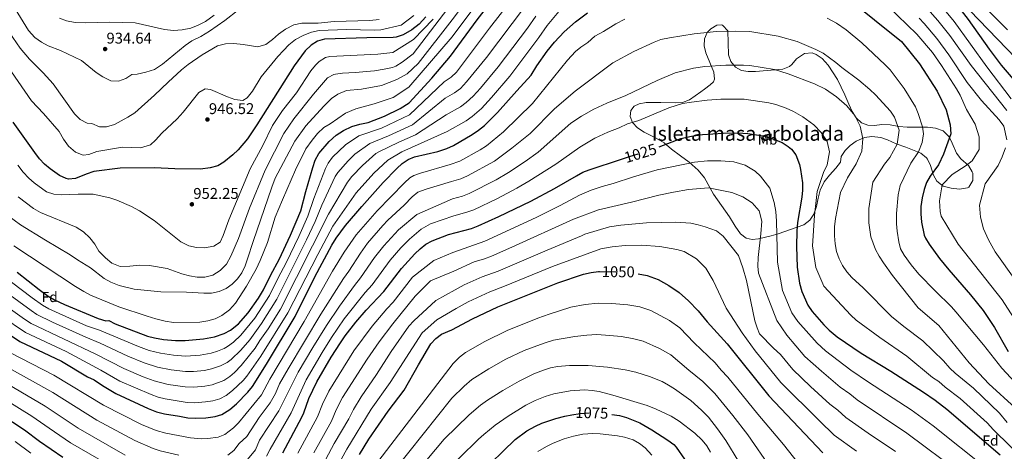
# Model space of a CAD drawing. Extents: x 559618 to 566467, y 747406 to 752095.
# Drawn here: x 561031 to 561709, y 749996 to 750294 of the extents above; entities that cross this region are included whole.
import ezdxf
from ezdxf.enums import TextEntityAlignment as Align

# ---------------------------------------------------------------- set-up
doc = ezdxf.new("R2010")
doc.units = 0
doc.header["$MEASUREMENT"] = 0
doc.linetypes.add('DGN Style 3', pattern=[56.331968, 40.23712, -16.094848])
doc.linetypes.add('DGN Style 5', pattern=[28.165984, 12.071136, -16.094848])
for name, color, linetype in [('Nivel 22', 7, 'Continuous'), ('Nivel 35', 7, 'Continuous'), ('Nivel 37', 7, 'Continuous'), ('Nivel 4', 7, 'Continuous'), ('Nivel 41', 7, 'Continuous'), ('Nivel 48', 7, 'Continuous'), ('Nivel 5', 7, 'Continuous'), ('Nivel 59', 7, 'Continuous'), ('Nivel 7', 7, 'Continuous')]:
    doc.layers.add(name, color=color, linetype=linetype)
doc.styles.add('Style-arial', font='arial.shx', dxfattribs={"bigfont": 'arialbig.shx'})
doc.styles.add('Style-ariali', font='ariali.shx', dxfattribs={"bigfont": 'arialibig.shx'})
doc.styles.add('Style-arialn', font='arialn.shx', dxfattribs={"bigfont": 'arialnbig.shx'})

# ---------------------------------------------------------------- blocks, each defined once
blk = doc.blocks.new('5PATER')
at = {"layer": 'Nivel 7', "linetype": 'Continuous', "lineweight": 0}
h = blk.add_hatch(color=53, dxfattribs=at)
edge = h.paths.add_edge_path()
edge.add_ellipse((0, 0), major_axis=(-1.1, -1.11), ratio=0.999422, start_angle=0, end_angle=360)

msp = doc.modelspace()

# ---------------------------------------------------------------- linework, layer by layer
at = {"layer": 'Nivel 22', "color": 30, "linetype": 'DGN Style 5', "lineweight": 30, "flags": 128}
for points, elevation in [([(561445.557, 750197.598), (561451.18, 750199.435), (561465.521, 750203.761), (561471.607, 750206.068)], 1025), ([(561429.673, 750120.092), (561430.361, 750120.161), (561445.761, 750120.001), (561454.441, 750119.121), (561457.019, 750118.627)], 1050), ([(561429.673, 750120.092), (561429.673, 750120.092)], 1050), ([(561411.416, 750021.365), (561417.151, 750022.383), (561423.401, 750022.881), (561433.791, 750022.571), (561438.828, 750021.789)], 1075)]:
    msp.add_lwpolyline(points, dxfattribs=dict(at, elevation=elevation))
at = {"layer": 'Nivel 35', "color": 92, "linetype": 'DGN Style 3', "lineweight": 0}
for points in [[(561634.841, 750208.161, 1012.95), (561641.641, 750205.841, 1011.75), (561651.921, 750201.681, 1008.07), (561655.766, 750198.607, 1007.284), (561656.441, 750197.681, 1007.15), (561658.564, 750193.181, 1006.628), (561660.561, 750186.641, 1005.63), (561662.994, 750182.353, 1004.89), (561667.376, 750179.004, 1004.17), (561672.697, 750177.507, 1003.721), (561678.464, 750176.894, 1002.996), (561684.081, 750177.901, 1002.24), (561684.881, 750178.401, 1002.13), (561687.761, 750182.961, 1001.63), (561687.606, 750187.981, 1001.731), (561687.281, 750188.881, 1001.83), (561684.809, 750193.18, 1002.472), (561679.521, 750197.761, 1003.27), (561676.356, 750201.622, 1003.704), (561673.521, 750208.561, 1004.39), (561671.362, 750213.003, 1005.115), (561667.352, 750217.066, 1005.928), (561662.08, 750218.932, 1006.59), (561656.4, 750219.563, 1007.115), (561642.441, 750219.601, 1009.31), (561636.681, 750220.161, 1010.33), (561630.681, 750221.281, 1011.35), (561625.081, 750221.361, 1012.83), (561620.041, 750220.721, 1014.17), (561615.273, 750221.102, 1015.401), (561611.081, 750222.641, 1016.47), (561607.201, 750226.161, 1017.75), (561604.584, 750230.299, 1018.773), (561602.33, 750235.536, 1019.497), (561599.561, 750242.001, 1019.07), (561594.488, 750252.386, 1017.552), (561588.106, 750262.235, 1016.502), (561583.812, 750266.808, 1016.868), (561579.641, 750269.585, 1017.67), (561577.041, 750270.801, 1018.01), (561571.601, 750270.321, 1018.23), (561566.201, 750266.721, 1019.53), (561563.075, 750262.884, 1020.285), (561561.361, 750261.361, 1020.65), (561556.737, 750259.549, 1021.542), (561537.921, 750258.001, 1024.25), (561532.939, 750257.929, 1024.235), (561528.241, 750258.561, 1023.77), (561524.121, 750260.961, 1023.29), (561520.926, 750264.791, 1022.95), (561519.321, 750269.441, 1022.37), (561518.801, 750286.081, 1018.53), (561515.528, 750289.728, 1017.513), (561514.641, 750290.161, 1017.35), (561511.361, 750289.921, 1017.59), (561507.188, 750287.373, 1018.58), (561504.641, 750284.721, 1019.15), (561502.761, 750280.481, 1019.43), (561502.481, 750275.601, 1019.59), (561503.597, 750270.73, 1019.789), (561509.241, 750257.521, 1021.79), (561509.602, 750252.578, 1022.849), (561508.921, 750250.961, 1023.23), (561506.801, 750248.721, 1023.85), (561502.77, 750245.777, 1024.52), (561500.201, 750243.921, 1024.43), (561492.361, 750238.401, 1023.23), (561487.69, 750236.686, 1022.617), (561483.001, 750236.401, 1022.05), (561472.761, 750236.641, 1020.95), (561467.681, 750236.721, 1020.63), (561462.683, 750236.561, 1020.749), (561457.85, 750235.669, 1021.355), (561454.361, 750234.001, 1021.83), (561452.121, 750231.041, 1022.31), (561451.641, 750227.041, 1022.75), (561453.161, 750222.721, 1023.43), (561456.518, 750219.061, 1024.087), (561461.241, 750216.105, 1024.635), (561468.921, 750212.321, 1025.49), (561474.921, 750208.801, 1026.55), (561480.081, 750204.481, 1027.51), (561486.281, 750199.841, 1031.27), (561492.121, 750195.521, 1031.95), (561498.361, 750190.081, 1032.47), (561502.801, 750184.641, 1033.19), (561509.041, 750173.441, 1034.63), (561519.921, 750157.841, 1036.47), (561523.841, 750151.521, 1036.61), (561527.481, 750146.161, 1035.93), (561531.541, 750143.085, 1035.085), (561535.641, 750142.161, 1034.37), (561540.081, 750142.641, 1033.73), (561548.841, 750144.721, 1031.01), (561553.484, 750146.112, 1029.829), (561571.348, 750152.419, 1024.226), (561575.459, 750155.451, 1023.383), (561578.185, 750159.696, 1022.644), (561579.988, 750165.04, 1021.959), (561581.1, 750170.67, 1021.688), (561582.576, 750176.34, 1021.925)], [(561582.576, 750176.34, 1021.925), (561585.256, 750182.062, 1022.272), (561588.999, 750186.529, 1022.142), (561593.321, 750191.361, 1021.49), (561596.481, 750195.441, 1021.01), (561597.081, 750199.521, 1019.05), (561599.681, 750203.521, 1018.09), (561603.159, 750207.031, 1017.343), (561607.416, 750210.063, 1016.779), (561613.121, 750212.481, 1015.85), (561618.031, 750213.208, 1015.126), (561624.201, 750212.401, 1014.41), (561628.915, 750210.822, 1013.836), (561634.841, 750208.161, 1012.95)]]:
    msp.add_polyline3d(points, dxfattribs=at)
at = {"layer": 'Nivel 4', "color": 30, "linetype": 'Continuous', "lineweight": 30, "flags": 128}
for points, elevation in [([(561504.764, 750394.231), (561513.649, 750394.626), (561518.641, 750394.561), (561523.599, 750394.013), (561540.521, 750390.641), (561552.801, 750387.361), (561569.987, 750381.755), (561588.78, 750374.815), (561597.868, 750370.624), (561606.161, 750365.921), (561614.358, 750360.1), (561637.408, 750340.944), (561650.205, 750331.954), (561654.452, 750328.332), (561665.073, 750317.724), (561674.791, 750306.259), (561684.426, 750293.677), (561698.98, 750273.344), (561707.321, 750262.241), (561723.582, 750243.253)], 975), ([(561029.041, 750119.761), (561044.161, 750107.761), (561050.441, 750103.201), (561054.744, 750100.651), (561061.805, 750097.397), (561084.921, 750087.761), (561090.121, 750086.321), (561092.321, 750086.401), (561096.721, 750084.241), (561118.801, 750075.761), (561123.645, 750074.523), (561129.972, 750073.418), (561138.321, 750072.641), (561144.841, 750072.641), (561157.521, 750073.841), (561165.001, 750075.281), (561171.721, 750077.441), (561176.113, 750079.826), (561181.635, 750084.264), (561188.321, 750091.761), (561195.357, 750101.798), (561198.863, 750107.668), (561203.839, 750117.932), (561209.561, 750128.561), (561217.361, 750145.281), (561224.584, 750162.097), (561228.017, 750175.299), (561232.841, 750191.841), (561234.481, 750196.961), (561236.881, 750201.441), (561244.201, 750209.841), (561248.881, 750214.001), (561254.081, 750217.361), (561259.721, 750220.001), (561265.201, 750221.681), (561270.881, 750222.881), (561282.361, 750227.201), (561293.109, 750232.396), (561299.29, 750236.271), (561314.801, 750253.361), (561327.775, 750268.457), (561346.201, 750293.601), (561356.761, 750307.121)], 975), ([(561601.321, 750308.801), (561638.561, 750278.641), (561651.041, 750263.281), (561663.161, 750244.401), (561669.361, 750231.521), (561672.001, 750221.121), (561672.521, 750215.041), (561667.401, 750201.041), (561663.934, 750193.656), (561658.201, 750185.921), (561655.835, 750181.513), (561654.081, 750176.641), (561652.721, 750170.961), (561651.961, 750164.881), (561651.82, 750159.881), (561652.245, 750154.232), (561654.201, 750145.121), (561655.041, 750143.201), (561657.688, 750138.939), (561664.635, 750129.193), (561671.064, 750121.298), (561686.144, 750104.177), (561694.721, 750093.441), (561702.641, 750081.601), (561712.074, 750065.212)], 1000), ([(561016.361, 750081.521), (561030.927, 750071.92), (561059.565, 750058.344), (561077.521, 750047.761), (561082.057, 750045.653), (561087.921, 750041.681), (561097.121, 750036.241), (561119.321, 750025.921), (561125.081, 750023.601), (561130.561, 750022.081), (561140.961, 750020.561), (561146.681, 750019.361), (561151.677, 750019.111), (561159.121, 750019.441), (561165.481, 750020.321), (561170.244, 750021.815), (561175.72, 750025.061), (561180.206, 750029.016), (561188.037, 750037.074), (561191.349, 750040.905), (561200.921, 750056.321), (561220.761, 750089.281), (561234.321, 750116.481), (561246.041, 750138.321), (561249.001, 750143.201), (561255.466, 750151.791), (561266.521, 750164.881), (561281.441, 750181.521), (561290.679, 750191.152), (561294.456, 750194.623), (561298.572, 750197.417), (561303.001, 750199.121), (561319.041, 750202.881), (561325.241, 750204.881), (561329.78, 750206.956), (561342.601, 750214.481), (561346.961, 750217.441), (561351.121, 750220.801), (561360.161, 750229.761), (561373.395, 750244.664), (561383.401, 750255.361), (561387.241, 750261.761), (561394.361, 750272.001), (561399.401, 750278.161), (561406.041, 750285.201), (561413.961, 750292.161), (561422.121, 750298.401)], 1000), ([(561310.847, 750295.671), (561306.161, 750290.561), (561301.081, 750286.721), (561295.081, 750283.281), (561290.336, 750281.57), (561288.201, 750281.281), (561269.961, 750281.201), (561240.921, 750280.321), (561236.134, 750278.881), (561231.7, 750276.189), (561227.459, 750272.214), (561220.001, 750261.841), (561194.321, 750221.121), (561187.921, 750211.601), (561181.45, 750203.932), (561177.67, 750200.469), (561171.601, 750195.601), (561167.308, 750193.042), (561162.084, 750191.605), (561155.401, 750190.801), (561137.642, 750190.86), (561123.841, 750191.681), (561100.125, 750191.449), (561081.871, 750189.009), (561076.65, 750187.197), (561069.401, 750184.161), (561064.373, 750183.762), (561062.841, 750184.161), (561058.325, 750186.305), (561051.801, 750190.961), (561047.961, 750194.241), (561044.55, 750197.897), (561041.201, 750202.161), (561026.401, 750223.041)], 950), ([(560830.214, 750268.354), (560830.884, 750267.526), (560833.797, 750261.927), (560837.921, 750249.681), (560842.161, 750238.641), (560847.542, 750216.143), (560853.001, 750199.921), (560856.441, 750187.041), (560859.241, 750180.321), (560880.131, 750144.159), (560900.556, 750114.738), (560908.961, 750105.041), (560940.09, 750076.552), (560960.497, 750062.008), (560975.194, 750049.223), (560979.576, 750045.846), (561001.063, 750032.681), (561034.068, 750011.188), (561044.441, 750003.281), (561060.481, 749992.321)], 1025), ([(561471.607, 750206.068), (561486.581, 750211.744), (561493.885, 750213.475), (561501.434, 750214.623), (561515.681, 750215.601), (561525.678, 750215.682), (561532.721, 750215.281), (561543.115, 750213.719), (561548.121, 750212.241), (561556.281, 750208.961), (561560.513, 750206.349), (561562.641, 750204.481), (561565.729, 750200.521), (561568.254, 750193.893), (561569.041, 750190.481), (561570.281, 750181.201), (561570.354, 750176.191), (561569.921, 750171.441), (561566.881, 750154.001), (561566.367, 750148.305), (561566.098, 750137.521), (561566.671, 750123.253), (561568.234, 750112.197), (561569.801, 750106.321), (561573.974, 750096.958), (561577.02, 750092.538), (561585.041, 750083.361), (561588.597, 750079.833), (561594.241, 750075.121), (561610.827, 750063.942), (561631.241, 750051.441), (561653.599, 750037.199), (561661.824, 750031.495), (561669.79, 750025.441), (561706.64, 749994.03)], 1025), ([(561212.161, 749995.281), (561225.281, 750019.921), (561226.601, 750022.801), (561230.037, 750032.827), (561235.662, 750044.28), (561245.521, 750061.121), (561251.841, 750071.121), (561255.241, 750075.921), (561262.401, 750085.361), (561269.521, 750093.521), (561281.816, 750106.422), (561293.963, 750122.323), (561303.101, 750132.372), (561306.817, 750135.85), (561310.789, 750138.916), (561315.089, 750141.395), (561326.321, 750145.681), (561342.121, 750149.841), (561346.813, 750151.57), (561361.11, 750158.076), (561383.081, 750168.641), (561399.321, 750177.441), (561414.625, 750186.186), (561419.043, 750188.553), (561423.281, 750190.321), (561445.557, 750197.598)], 1025), ([(561314.256, 750070.284), (561317.514, 750074.093), (561321.439, 750076.968), (561328.761, 750079.921), (561342.881, 750087.521), (561360.321, 750095.921), (561401.761, 750112.401), (561419.441, 750118.401), (561424.761, 750119.601), (561429.673, 750120.092)], 1050), ([(561457.019, 750118.627), (561463.201, 750117.441), (561470.961, 750114.721), (561478.241, 750110.561), (561485.361, 750105.761), (561491.761, 750099.921), (561498.401, 750093.041), (561504.601, 750085.441), (561518.401, 750070.401), (561547.201, 750034.641), (561584.401, 749995.361)], 1050), ([(561265.001, 749994.161), (561271.561, 750004.721), (561284.781, 750024.074), (561295.699, 750038.484), (561305.584, 750055.902), (561314.256, 750070.284)], 1050), ([(561438.828, 750021.789), (561444.161, 750020.961), (561448.988, 750019.68), (561458.17, 750016.024), (561466.477, 750011.182), (561477.521, 750004.001), (561481.569, 750001.033), (561483.321, 749999.201), (561489.108, 749991.03)], 1075), ([(561347.219, 749980.21), (561372.314, 750004.549), (561380.411, 750010.428), (561386.201, 750013.681), (561390.785, 750015.777), (561400.246, 750018.961), (561406.441, 750020.481), (561411.416, 750021.365)], 1075)]:
    msp.add_lwpolyline(points, dxfattribs=dict(at, elevation=elevation))
at = {"layer": 'Nivel 5', "color": 30, "linetype": 'Continuous', "lineweight": 0, "flags": 128}
for points, elevation in [([(561351.449, 750323.616), (561328.909, 750293.582), (561305.422, 750263.571), (561297.944, 750256.47), (561290.796, 750252.379), (561280.075, 750248.289), (561266.495, 750245.686), (561256.131, 750244.942), (561250.056, 750242.339), (561245.767, 750239.364), (561240.407, 750234.158), (561228.119, 750220.49), (561220.4, 750209.972), (561207.001, 750184.561), (561204.601, 750178.321), (561191.721, 750140.881), (561187.921, 750129.041), (561186.121, 750124.001), (561183.841, 750119.361), (561180.921, 750115.201), (561177.201, 750111.441), (561173.041, 750108.481), (561168.361, 750106.481), (561163.121, 750105.361), (561157.841, 750105.201), (561145.801, 750106.001), (561128.121, 750106.241), (561109.721, 750108.001), (561099.401, 750110.641), (561093.641, 750112.961), (561089.121, 750115.441), (561079.721, 750122.801), (561070.561, 750128.241), (561065.641, 750131.761)], 965), ([(561711.561, 750286.641), (561684.369, 750314.429)], 965), ([(561662.479, 750307.572), (561674.853, 750292.466), (561697.429, 750261.125), (561714.201, 750239.121)], 980), ([(561018.563, 750089.214), (561034.829, 750078.176), (561062.782, 750065), (561086.803, 750052.144), (561099.852, 750044.761), (561121.451, 750035.42), (561126.155, 750033.684), (561130.992, 750032.399), (561146.313, 750030.017), (561151.295, 750029.79), (561158.801, 750030.321), (561163.889, 750031.025), (561168.671, 750032.495), (561173.137, 750034.816), (561177.586, 750038.14), (561184.845, 750045.12), (561187.423, 750048.212), (561197.063, 750061.909), (561215.68, 750091.784), (561236.195, 750131.946), (561246.585, 750151.331), (561262.65, 750174.382), (561274.929, 750188.017), (561284.487, 750196.921), (561294.091, 750202.737), (561325.474, 750216.731), (561338.588, 750224.058), (561342.705, 750226.895), (561349.065, 750232.532), (561355.944, 750240.031), (561368.586, 750254.705), (561388.665, 750281.457), (561394.254, 750289.759), (561403.603, 750300.728)], 995), ([(561021.698, 750105.839), (561038.755, 750093.226), (561042.635, 750090.688), (561053.356, 750085.318), (561076.501, 750074.978), (561086.354, 750070.943), (561105.315, 750061.801), (561116.621, 750057.348), (561125.711, 750054.419), (561135.217, 750052.417), (561145.162, 750051.35), (561150.565, 750051.325), (561158.161, 750052.081), (561163.057, 750053.064), (561169.288, 750055.193), (561173.744, 750057.498), (561176.508, 750059.505), (561183.262, 750065.956), (561189.349, 750073.086), (561197.482, 750084.433), (561208.02, 750101.122), (561228.526, 750142.073), (561234.35, 750154.538), (561238.996, 750165.895), (561248.361, 750185.665), (561250.071, 750188.305), (561257.134, 750196.324), (561261.905, 750201.009), (561272.104, 750208.461), (561284.905, 750213.549), (561301.606, 750221.197), (561324.007, 750239.548), (561330.564, 750243.212), (561334.511, 750246.277), (561338.858, 750250.763), (561352.613, 750267.63), (561378.68, 750302.314)], 985), ([(561025.288, 750112.86), (561039.435, 750101.962), (561046.538, 750096.944), (561050.893, 750094.485), (561076.979, 750082.872), (561085.732, 750079.71), (561112.682, 750068.45), (561120.121, 750065.876), (561127.841, 750063.918), (561136.769, 750062.529), (561145.209, 750061.985), (561155.18, 750062.598), (561162.74, 750063.943), (561167.144, 750065.237), (561171.776, 750067.124), (561174.114, 750068.473), (561178.104, 750071.491), (561183.341, 750076.317), (561192.903, 750088.1), (561203.019, 750103.578), (561209.008, 750115.781), (561214.513, 750126.145), (561223.205, 750144.287), (561229.467, 750158.317), (561233.506, 750170.597), (561241.471, 750191.068), (561243.476, 750194.873), (561246.519, 750198.848), (561255.393, 750207.505), (561264.501, 750213.543), (561280.258, 750219.029), (561299.565, 750228.018), (561323.273, 750250.957), (561328.256, 750254.053), (561331.896, 750257.441), (561354.673, 750287.731), (561367.797, 750304.659)], 980), ([(561345.772, 750304.558), (561328.988, 750281.901), (561299.077, 750247.069), (561288.295, 750240.108), (561275.072, 750235.646), (561262.564, 750232.299), (561255.416, 750229.324), (561244.695, 750221.887), (561240.437, 750219.339), (561236.16, 750215.165), (561232.398, 750210.615), (561228.04, 750204.586), (561220.961, 750190.241), (561211.881, 750169.681), (561207.001, 750157.521), (561201.521, 750140.081), (561196.601, 750127.681), (561193.841, 750121.841), (561187.161, 750110.161), (561179.601, 750098.401), (561175.521, 750093.841), (561170.081, 750090.001), (561165.521, 750087.681), (561160.561, 750086.161), (561154.881, 750085.361), (561136.801, 750085.121), (561131.121, 750086.081), (561124.721, 750087.601), (561118.641, 750089.361), (561099.081, 750095.921), (561079.641, 750103.841), (561075.041, 750106.321), (561069.281, 750109.761), (561026.741, 750137.945)], 970), ([(561027.681, 750301.121), (561036.841, 750286.241), (561041.361, 750281.361), (561045.961, 750278.081), (561050.561, 750275.681), (561058.961, 750272.481), (561073.401, 750265.521), (561083.561, 750257.361), (561088.241, 750254.241), (561093.561, 750251.601), (561098.881, 750251.201), (561104.001, 750253.201), (561108.121, 750255.921), (561111.721, 750256.161), (561117.801, 750257.441), (561123.721, 750259.441), (561129.281, 750263.041), (561144.961, 750275.921), (561149.441, 750279.121), (561155.601, 750282.081), (561161.561, 750285.761), (561172.281, 750293.201), (561181.561, 750300.481)], 935), ([(561328.83, 750305.263), (561302.001, 750270.246), (561294.439, 750264.322), (561290.164, 750261.727), (561287.718, 750260.816), (561282.066, 750259.471), (561275.302, 750258.381), (561262.059, 750257.211), (561253.404, 750256.849), (561248.441, 750256.193), (561247.396, 750255.975), (561242.908, 750253.713), (561233.259, 750242.339), (561219.81, 750225.464), (561212.759, 750215.357), (561200.081, 750190.081), (561189.161, 750163.841), (561181.521, 750143.041), (561176.401, 750130.721), (561173.361, 750125.281), (561168.921, 750120.801), (561163.841, 750117.681), (561158.481, 750116.321), (561153.161, 750116.241)], 960), ([(561629.178, 750302.878), (561649.092, 750283.779), (561659.869, 750270.963), (561666.184, 750261.992), (561676.473, 750245.985), (561678.958, 750241.646), (561683.258, 750231.737), (561689.401, 750221.601), (561692.081, 750213.041), (561692.041, 750204.241), (561687.321, 750196.481), (561683.201, 750193.281), (561673.481, 750186.961), (561666.481, 750179.921), (561664.761, 750168.961), (561665.281, 750161.601), (561665.961, 750158.241), (561677.681, 750138.961), (561708.008, 750100.654), (561715.7, 750088.491)], 995), ([(561656.552, 750301.148), (561663.507, 750293.088), (561671.883, 750282.65), (561686.495, 750262.01), (561711.041, 750231.201)], 985), ([(561717.251, 750267.181), (561685.637, 750299.986)], 970), ([(561018.027, 750098.878), (561034.048, 750087.449), (561038.732, 750084.432), (561083.409, 750063.215), (561102.583, 750053.281), (561115.891, 750047.759), (561123.581, 750044.919), (561133.253, 750042.376), (561144.869, 750040.782), (561150.933, 750040.534), (561158.481, 750041.201), (561163.385, 750042.143), (561171.432, 750045.149), (561175.693, 750047.812), (561178.902, 750050.537), (561183.497, 750055.519), (561193.206, 750067.498), (561196.3, 750072.638), (561202.069, 750080.778), (561210.599, 750094.287), (561243.663, 750159.727), (561256.667, 750181.738), (561259.764, 750185.647), (561267.033, 750193.203), (561276.311, 750201.388), (561278.295, 750202.691), (561292.087, 750209.33), (561303.68, 750214.308), (561324.74, 750228.14), (561334.576, 750233.635), (561338.644, 750236.54), (561343.313, 750240.876), (561348.417, 750246.555), (561360.6, 750261.168), (561380.689, 750287.873), (561386.462, 750296.042)], 990), ([(561023.641, 750284.961), (561031.201, 750274.001), (561037.561, 750266.401), (561047.041, 750257.041), (561053.841, 750249.361), (561068.561, 750228.881), (561072.521, 750224.881), (561077.441, 750222.481), (561080.441, 750222.081), (561085.721, 750219.841), (561090.761, 750219.761), (561096.121, 750221.521), (561105.401, 750226.481), (561110.121, 750229.521), (561123.801, 750241.761), (561133.081, 750250.721), (561142.321, 750259.041), (561146.881, 750262.721), (561156.481, 750269.441), (561167.081, 750275.601), (561172.641, 750277.121), (561178.321, 750277.201), (561184.761, 750276.641), (561194.961, 750274.881), (561200.521, 750276.641), (561204.961, 750279.921), (561209.281, 750283.681), (561214.041, 750287.041), (561219.841, 750290.001), (561225.201, 750291.361), (561236.601, 750291.361), (561247.641, 750292.481), (561272.241, 750293.041), (561278.681, 750293.841)], 940), ([(561025.241, 750257.681), (561038.921, 750237.681), (561047.281, 750229.121), (561057.961, 750216.721), (561061.041, 750211.441), (561064.561, 750206.641), (561069.201, 750202.401), (561074.681, 750200.241), (561078.481, 750200.801), (561084.001, 750202.881), (561101.641, 750205.841), (561114.041, 750205.441), (561120.881, 750207.521), (561124.401, 750210.561), (561128.841, 750215.601), (561139.281, 750225.361), (561143.521, 750229.921), (561154.201, 750243.441), (561158.641, 750246.001), (561162.401, 750245.521), (561174.081, 750240.401), (561179.121, 750238.721), (561184.681, 750238.081), (561187.561, 750239.841), (561191.281, 750244.401), (561197.361, 750254.241), (561208.841, 750268.241), (561212.721, 750272.401), (561216.401, 750276.241), (561221.001, 750279.921), (561226.761, 750283.041), (561231.921, 750285.041), (561237.161, 750286.161), (561255.961, 750286.961), (561275.441, 750286.401), (561279.761, 750286.721), (561293.801, 750289.841), (561302.521, 750296.481)], 945), ([(561315.808, 750294.025), (561302.228, 750279.894), (561288.025, 750271.051), (561277.672, 750269.917), (561244.681, 750268.257), (561241.685, 750267.56), (561237.304, 750264.951), (561234.66, 750262.398), (561231.576, 750258.523), (561221.543, 750243.322), (561212.037, 750231.14), (561205.119, 750220.743), (561198.401, 750207.041), (561189.561, 750190.961), (561174.881, 750155.841), (561171.121, 750145.041), (561169.001, 750140.401), (561164.521, 750137.601), (561158.201, 750136.481), (561152.601, 750136.721), (561147.321, 750137.841), (561141.881, 750140.641), (561123.441, 750155.281), (561113.401, 750161.921), (561107.841, 750164.881), (561097.841, 750169.281), (561092.881, 750170.881), (561081.441, 750173.441), (561071.081, 750173.521), (561059.721, 750173.121), (561054.441, 750173.361), (561049.309, 750174.967), (561040.771, 750181.249), (561037.033, 750184.577), (561033.208, 750188.717)], 955), ([(561054.465, 750048.912), (561088.523, 750028.233), (561114.745, 750014.801), (561124.908, 750010.697), (561131.514, 750008.869), (561148.484, 750005.641), (561155.934, 750004.976), (561160.441, 750005.137), (561167.521, 750006.131), (561172.163, 750007.968), (561178.296, 750012.44), (561181.576, 750015.857), (561197.391, 750035.31), (561203.306, 750046.085), (561226.977, 750085.649), (561246.523, 750120.385), (561254.41, 750133.53), (561262.779, 750145.431), (561277.239, 750162.042), (561296.043, 750181.384), (561299.723, 750184.799), (561302.358, 750186.396), (561307.101, 750188.015), (561327.6, 750193.848), (561334.096, 750196.292), (561348.105, 750204.066), (561352.494, 750206.868), (561364.17, 750216.415), (561384.183, 750235.831), (561408.31, 750265.827), (561413.794, 750271.731), (561417.532, 750274.763), (561422.301, 750277.998), (561427.1, 750282.255), (561433.185, 750285.497), (561441.778, 750290.882), (561447.814, 750294.104)], 1005), ([(561058.321, 750294.641), (561063.081, 750292.801), (561068.961, 750291.761), (561076.361, 750291.441), (561092.401, 750291.921), (561110.481, 750291.521), (561130.601, 750286.961), (561136.921, 750286.241), (561142.841, 750286.561), (561148.761, 750287.921), (561153.841, 750289.921), (561158.841, 750292.401), (561164.801, 750296.721)], 930), ([(561587.31, 750294.63), (561593.849, 750291.201), (561600.392, 750286.586), (561611.216, 750277.73), (561627.313, 750262.657), (561630.753, 750259.03), (561640.459, 750246.182), (561648.154, 750233.641), (561650.114, 750229.057), (561653.056, 750219.953), (561653.744, 750214.979), (561652.763, 750209.012), (561650.339, 750202.728), (561644.875, 750194.752), (561637.646, 750179.466), (561636.233, 750173.009), (561635.096, 750160.222), (561635.069, 750153.046), (561635.524, 750148.073), (561636.695, 750140.747), (561637.955, 750135.908), (561640.433, 750131.445), (561645.213, 750124.905), (561650.556, 750118.378), (561661.655, 750106.783), (561673.09, 750095.768), (561676.104, 750092.479), (561695.121, 750069.601), (561707.801, 750053.521), (561719.991, 750040.317)], 1005), ([(561650.61, 750294.713), (561654.061, 750291.095), (561662.819, 750280.762), (561671.175, 750269.406), (561683.721, 750250.321), (561693.681, 750238.081), (561705.921, 750224.641), (561709.041, 750220.401), (561711.121, 750210.801)], 990), ([(561174.238, 749993.771), (561178.386, 749996.833), (561182.116, 750001.676), (561187.432, 750006.653), (561195.822, 750019.641), (561203.433, 750029.716), (561207.032, 750036.211), (561209.989, 750042.77), (561215.816, 750053.123), (561238.454, 750090.914), (561253.997, 750115.479), (561257.574, 750120.387), (561265.597, 750132.868), (561270.572, 750139.653), (561281.153, 750151.877), (561284.619, 750155.481), (561295.865, 750165.838), (561301.408, 750171.617), (561305.209, 750174.882), (561310.911, 750176.891), (561328.392, 750182.099), (561334.81, 750183.986), (561339.357, 750186.037), (561358.027, 750196.295), (561370.039, 750205.042), (561382.614, 750215.365), (561399.481, 750232.321), (561413.561, 750244.481), (561439.521, 750263.921), (561454.161, 750271.681), (561468.053, 750278.2), (561472.764, 750279.894), (561478.731, 750281.251), (561495.577, 750283.901), (561510.994, 750285.555), (561523.99, 750285.825), (561533.984, 750285.496), (561553.64, 750282.332), (561566.601, 750278.529), (561579.553, 750273.213), (561584.457, 750270.641), (561593.345, 750264.153), (561597.321, 750260.721), (561609.241, 750252.001), (561616.761, 750245.601), (561620.641, 750241.841), (561630.921, 750230.641), (561633.721, 750226.481), (561636.841, 750217.441), (561635.641, 750207.841), (561630.441, 750198.801), (561626.761, 750194.241), (561618.881, 750181.841), (561616.001, 750163.681), (561616.081, 750153.681), (561617.401, 750144.001), (561620.601, 750135.281), (561623.121, 750130.721), (561626.041, 750126.161), (561632.441, 750117.361), (561650.111, 750095.115), (561664.182, 750083.082), (561685.241, 750057.201), (561698.761, 750042.881), (561716.961, 750026.333)], 1010), ([(561232.837, 750067.768), (561242.341, 750083.054), (561251.3, 750096.386), (561261.471, 750110.572), (561265.654, 750115.732), (561275.355, 750129.882), (561281.842, 750137.886), (561291.996, 750148.919), (561304.462, 750159.44), (561329.184, 750170.35), (561335.995, 750172.143), (561340.647, 750173.965), (561359.113, 750183.237), (561367.805, 750188.365), (561379.188, 750195.947), (561388.048, 750202.426), (561410.761, 750222.321), (561418.121, 750227.121), (561426.561, 750232.081), (561435.361, 750236.241), (561448.601, 750241.521), (561470.161, 750251.681), (561482.481, 750256.961), (561495.166, 750260.315), (561503.021, 750261.459), (561517.555, 750262.41), (561529.551, 750262.371), (561534.059, 750262.045), (561550.923, 750259.245), (561560.441, 750256.433), (561578.561, 750249.441), (561586.081, 750245.681), (561593.761, 750240.561), (561600.761, 750234.321), (561606.361, 750227.601), (561610.161, 750220.241), (561611.921, 750211.921), (561611.281, 750203.201), (561607.321, 750194.321), (561601.401, 750184.801), (561596.441, 750174.641), (561593.001, 750156.801), (561592.441, 750150.881), (561592.361, 750144.881), (561592.761, 750139.281), (561593.841, 750133.921), (561595.561, 750128.881), (561597.801, 750124.401), (561600.761, 750120.081), (561604.321, 750116.161), (561612.241, 750109.041), (561631.666, 750089.203), (561640.123, 750082.315), (561653.202, 750072.535), (561667.391, 750058.669), (561671.917, 750053.59), (561675.5, 750050.098), (561688.135, 750039.943), (561706.159, 750022.594), (561711.347, 750016.095)], 1015), ([(561245.625, 750074.753), (561254.547, 750087.664), (561268.945, 750105.666), (561273.735, 750111.077), (561286.159, 750128.094), (561293.578, 750136.428), (561299.425, 750142.4), (561307.589, 750149.372), (561314.022, 750153.09), (561329.976, 750158.601), (561339.058, 750160.992), (561343.732, 750162.75), (561360.183, 750170.582), (561373.482, 750177.545), (561381.705, 750182.317), (561400.426, 750194.117), (561416.936, 750205.907), (561427.157, 750212.117), (561436.102, 750216.089), (561443.96, 750219.075), (561449.793, 750221.888), (561457.437, 750224.195), (561478.139, 750232.906), (561487.704, 750235.825), (561493.761, 750236.928), (561504.721, 750238.212), (561514.118, 750238.919), (561530.117, 750238.969), (561547.019, 750236.482), (561551.838, 750235.174), (561558.978, 750232.627), (561564.038, 750230.378), (561570.521, 750226.801), (561578.161, 750221.201), (561583.201, 750216.001), (561587.241, 750209.761), (561589.001, 750202.641), (561587.241, 750193.681), (561584.881, 750188.401), (561580.441, 750175.281), (561578.681, 750158.881), (561577.281, 750137.921), (561579.561, 750122.881), (561585.041, 750110.161), (561603.615, 750090.042), (561607.34, 750086.705), (561623.576, 750074.675), (561642.221, 750061.988), (561660.013, 750047.142), (561664.242, 750044.471), (561668.58, 750040.521), (561678.943, 750032.669), (561697.487, 750015.908), (561701.984, 750011.037), (561725.236, 749988.452)], 1020), ([(561710.161, 750205.281), (561707.961, 750199.201), (561705.161, 750193.281), (561696.161, 750180.561), (561692.321, 750166.001), (561693.081, 750157.601), (561695.001, 750149.681), (561698.401, 750141.921), (561703.081, 750133.841), (561717.401, 750113.841)], 990), ([(561033.208, 750188.717), (561029.521, 750193.473)], 955), ([(561697.8, 749984.072), (561660.479, 750013.937), (561645.251, 750024.86), (561615.775, 750043.958), (561603.602, 750052.273), (561586.208, 750065.572), (561580.317, 750070.794), (561567.177, 750085.774), (561562.859, 750091.646), (561556.521, 750107.041), (561553.081, 750126.641), (561552.401, 750154.961), (561551.921, 750161.441), (561550.761, 750167.681), (561547.761, 750177.601), (561541.281, 750185.761), (561537.681, 750189.361), (561530.761, 750193.361), (561522.961, 750195.681), (561514.121, 750196.481), (561504.921, 750196.401), (561495.841, 750195.521), (561470.121, 750190.161), (561453.961, 750185.521), (561439.875, 750180.742), (561432.301, 750178.773), (561424.697, 750176.289), (561416.652, 750172.869), (561403.345, 750165.633)], 1030), ([(561153.161, 750116.241), (561147.801, 750117.201), (561142.481, 750118.641), (561132.361, 750122.241), (561120.201, 750124.401), (561113.361, 750124.561), (561106.721, 750123.841), (561100.041, 750123.681), (561094.241, 750125.921), (561089.921, 750129.521), (561085.441, 750134.161), (561082.681, 750138.961), (561079.121, 750143.441), (561074.801, 750147.521), (561069.681, 750150.641), (561045.161, 750160.801), (561040.293, 750163.629), (561029.816, 750171.551)], 960), ([(561679.298, 749981.394), (561642.24, 750008.865), (561607.931, 750031.809), (561602.87, 750036.018), (561596.378, 750040.604), (561583.413, 750051.443), (561572.038, 750061.756), (561559.508, 750076.459), (561552.561, 750086.561), (561540.081, 750119.041), (561539.641, 750123.921), (561539.721, 750129.921), (561541.681, 750146.241), (561542.241, 750154.801), (561540.481, 750162.001), (561535.721, 750167.441), (561529.201, 750171.681), (561521.721, 750174.641), (561505.521, 750177.761), (561491.721, 750176.641), (561481.361, 750174.961), (561471.201, 750172.801), (561452.401, 750167.921), (561429.761, 750162.721), (561412.58, 750156.279), (561370.086, 750136.909), (561355.933, 750130.788), (561351.259, 750129.011), (561344.067, 750126.868), (561330.071, 750120.527), (561314.022, 750113.673), (561303.301, 750103.261), (561288.035, 750084.141), (561278.681, 750071.828), (561270.371, 750059.805), (561253.405, 750033.41), (561248.902, 750024.887)], 1035), ([(561403.345, 750165.633), (561386.817, 750157.393), (561351.373, 750141.179), (561329.233, 750133.377), (561316.166, 750127.804), (561301.655, 750116.317), (561288.304, 750099.194), (561283.778, 750094.427), (561273.633, 750082.523), (561261.106, 750065.463), (561243.921, 750037.814), (561239.469, 750028.857), (561236.157, 750020.01), (561222.417, 749995.162)], 1030), ([(561065.641, 750131.761), (561048.641, 750141.681), (561031.278, 750152.291), (561022.632, 750158.819)], 965), ([(561634.507, 749996.124), (561615.534, 750008.779), (561600.088, 750019.659), (561594.627, 750024.667), (561589.153, 750028.935), (561575.926, 750041.001), (561563.759, 750052.717), (561555.094, 750063.119), (561550.361, 750067.281), (561540.761, 750077.361), (561539.001, 750081.441), (561537.481, 750086.321), (561531.721, 750113.921), (561529.241, 750122.721), (561526.201, 750131.121), (561515.641, 750144.481), (561510.961, 750148.321), (561503.241, 750151.041), (561498.401, 750152.401), (561493.281, 750153.441), (561482.961, 750154.161), (561462.801, 750153.761), (561445.161, 750152.161), (561437.361, 750150.881), (561420.359, 750146.003), (561418.057, 750144.721), (561394.289, 750134.897), (561360.493, 750120.397), (561349.485, 750116.552), (561337.087, 750111.003), (561330.909, 750107.678), (561317.595, 750100.286), (561302.5, 750086.16), (561299.121, 750082.474), (561286.821, 750065.061), (561276.696, 750049.229), (561266.143, 750033.882), (561260.909, 750025.189), (561257.609, 750018.798), (561247.624, 750001.67), (561241.784, 749990.987)], 1040), ([(561607.487, 749996.35), (561592.244, 750007.51), (561581.929, 750017.266), (561555.48, 750043.679), (561537.651, 750065.482), (561528.641, 750077.921), (561517.601, 750095.041), (561508.841, 750113.921), (561503.761, 750122.481), (561497.241, 750128.961), (561488.881, 750133.921), (561483.641, 750135.441), (561472.081, 750137.361), (561459.361, 750138.321), (561448.001, 750138.161), (561439.161, 750137.281), (561431.281, 750135.921), (561398.025, 750123.649), (561365.053, 750110.006), (561354.903, 750106.236), (561339.984, 750099.262), (561331.747, 750094.828), (561318.31, 750086.899), (561308.304, 750077.974), (561286.197, 750043.856), (561273.101, 750025.397), (561256.312, 749997.915), (561250.092, 749986.614)], 1045), ([(561256.543, 749961.522), (561329.587, 750056.881), (561333.871, 750061.095), (561338.097, 750064.412), (561351.31, 750071.928), (561366.724, 750079.587), (561387.918, 750088.036), (561395.751, 750090.838), (561410.7, 750095.556), (561420.534, 750097.387), (561429.475, 750098.43), (561438.907, 750098.145), (561449.94, 750097.259), (561458.148, 750095.763), (561465.76, 750093.42), (561478.549, 750086.492), (561485.707, 750081.414), (561495.739, 750070.966), (561510.023, 750057.371), (561514.204, 750052.178), (561518.814, 750047.404), (561539.575, 750021.933), (561557.154, 750001.095), (561570.1, 749984.653)], 1055), ([(561259.447, 749946.115), (561328.628, 750032.88), (561337.196, 750041.308), (561342.508, 750045.77), (561354.21, 750053.244), (561365.822, 750059.71), (561378.477, 750065.732), (561392.285, 750070.913), (561398.66, 750072.822), (561413.503, 750075.478), (561421.627, 750076.374), (561428.59, 750076.7), (561437.454, 750076.233), (561445.439, 750075.397), (561453.095, 750074.085), (561460.559, 750072.119), (561471.737, 750067.223), (561479.654, 750062.907), (561491.913, 750052.217), (561501.645, 750044.341), (561509.819, 750036.09), (561522.296, 750021.042), (561532.56, 750007.603), (561548.577, 749984.719)], 1060), ([(560998.087, 750069.45), (561019.394, 750055.876), (561053.683, 750036.959), (561083.895, 750017.879), (561110.169, 750003.681), (561122.785, 749998.177), (561127.529, 749996.595), (561140.44, 749993.656)], 1010), ([(561200.886, 749992.934), (561203.402, 749997.72), (561217.935, 750022.919), (561228.154, 750045.619), (561239.179, 750064.444), (561245.625, 750074.753)], 1020), ([(561024.103, 750064.506), (561054.465, 750048.912)], 1005), ([(561181.982, 749983.831), (561193.288, 749997.449), (561196.026, 750003.945), (561209.423, 750024.167), (561222.796, 750050.809), (561232.837, 750067.768)], 1015), ([(560989.208, 750051.577), (561039.167, 750020.619), (561051.057, 750012.177), (561065.816, 750002.296), (561085.472, 749990.947)], 1020), ([(561268.362, 749939.231), (561323.441, 750004.721), (561340.521, 750021.521), (561348.49, 750028.214), (561353.201, 750031.473), (561363.841, 750038.241), (561375.041, 750044.721), (561385.232, 750049.715), (561391.801, 750052.321), (561396.652, 750053.79), (561401.569, 750054.807), (561409.641, 750055.441), (561422.721, 750055.361), (561436.001, 750054.321), (561448.043, 750052.407), (561455.358, 750050.818), (561464.925, 750047.955), (561473.601, 750044.401), (561478.015, 750042.016), (561482.189, 750039.29), (561493.267, 750031.312), (561500.824, 750024.776), (561505.425, 750019.761), (561511.699, 750011.939), (561517.447, 750003.78), (561526.496, 749989.2)], 1065), ([(561014.684, 750047.243), (561048.501, 750027.392), (561071.151, 750012.271), (561103.573, 749993.629)], 1015), ([(561320.801, 749979.041), (561347.121, 750004.641), (561350.801, 750008.022), (561358.623, 750014.268), (561367.493, 750020.496), (561379.747, 750028.059), (561386.115, 750031.349), (561393.041, 750034.081), (561399.041, 750035.841), (561410.167, 750037.937), (561420.128, 750038.646), (561425.357, 750038.285), (561430.299, 750037.505), (561439.601, 750035.121), (561463.361, 750027.841), (561469.481, 750025.441), (561479.707, 750020.476), (561485.302, 750017), (561496.095, 750008.928), (561501.184, 750004.016), (561504.28, 750000.047), (561506.939, 749995.78)], 1070), ([(561248.902, 750024.887), (561245.713, 750017.22), (561233.476, 749995.36)], 1035), ([(561387.967, 749996.302), (561393.881, 749999.761), (561398.394, 750001.913), (561406.041, 750004.961), (561412.601, 750006.801), (561419.001, 750008.081), (561425.841, 750008.561), (561430.833, 750008.328), (561442.717, 750007.085), (561447.618, 750006.129), (561453.601, 750004.241), (561458.082, 750001.837), (561461.974, 749998.657), (561466.481, 749993.681)], 1080), ([(561038.539, 749995.154), (561027.764, 750003.173)], 1030)]:
    msp.add_lwpolyline(points, dxfattribs=dict(at, elevation=elevation))
at = {"layer": 'Nivel 59', "color": 7, "linetype": 'Continuous', "lineweight": 0}
msp.add_polyline3d([(561634.841, 750208.161, 1012.95), (561641.641, 750205.841, 1011.75), (561651.921, 750201.681, 1008.07), (561655.766, 750198.607, 1007.284), (561656.441, 750197.681, 1007.15), (561658.564, 750193.181, 1006.628), (561660.561, 750186.641, 1005.63), (561662.994, 750182.353, 1004.89), (561667.376, 750179.004, 1004.17), (561672.697, 750177.507, 1003.721), (561678.464, 750176.894, 1002.996), (561684.081, 750177.901, 1002.24), (561684.881, 750178.401, 1002.13), (561687.761, 750182.961, 1001.63), (561687.606, 750187.981, 1001.731), (561687.281, 750188.881, 1001.83), (561684.809, 750193.18, 1002.472), (561679.521, 750197.761, 1003.27), (561676.356, 750201.622, 1003.704), (561673.521, 750208.561, 1004.39), (561671.362, 750213.003, 1005.115), (561667.352, 750217.066, 1005.928), (561662.08, 750218.932, 1006.59), (561656.4, 750219.563, 1007.115), (561642.441, 750219.601, 1009.31), (561636.681, 750220.161, 1010.33), (561630.681, 750221.281, 1011.35), (561625.081, 750221.361, 1012.83), (561620.041, 750220.721, 1014.17), (561615.273, 750221.102, 1015.401), (561611.081, 750222.641, 1016.47), (561607.201, 750226.161, 1017.75), (561604.584, 750230.299, 1018.773), (561602.33, 750235.536, 1019.497), (561599.561, 750242.001, 1019.07), (561594.488, 750252.386, 1017.552), (561588.106, 750262.235, 1016.502), (561583.812, 750266.808, 1016.868), (561579.641, 750269.585, 1017.67), (561577.041, 750270.801, 1018.01), (561571.601, 750270.321, 1018.23), (561566.201, 750266.721, 1019.53), (561563.075, 750262.884, 1020.285), (561561.361, 750261.361, 1020.65), (561556.737, 750259.549, 1021.542), (561537.921, 750258.001, 1024.25), (561532.939, 750257.929, 1024.235), (561528.241, 750258.561, 1023.77), (561524.121, 750260.961, 1023.29), (561520.926, 750264.791, 1022.95), (561519.321, 750269.441, 1022.37), (561518.801, 750286.081, 1018.53), (561515.528, 750289.728, 1017.513), (561514.641, 750290.161, 1017.35), (561511.361, 750289.921, 1017.59), (561507.188, 750287.373, 1018.58), (561504.641, 750284.721, 1019.15), (561502.761, 750280.481, 1019.43), (561502.481, 750275.601, 1019.59), (561503.597, 750270.73, 1019.789), (561509.241, 750257.521, 1021.79), (561509.602, 750252.578, 1022.849), (561508.921, 750250.961, 1023.23), (561506.801, 750248.721, 1023.85), (561502.77, 750245.777, 1024.52), (561500.201, 750243.921, 1024.43), (561492.361, 750238.401, 1023.23), (561487.69, 750236.686, 1022.617), (561483.001, 750236.401, 1022.05), (561472.761, 750236.641, 1020.95), (561467.681, 750236.721, 1020.63), (561462.683, 750236.561, 1020.749), (561457.85, 750235.669, 1021.355), (561454.361, 750234.001, 1021.83), (561452.121, 750231.041, 1022.31), (561451.641, 750227.041, 1022.75), (561453.161, 750222.721, 1023.43), (561456.518, 750219.061, 1024.087), (561461.241, 750216.105, 1024.635), (561468.921, 750212.321, 1025.49), (561474.921, 750208.801, 1026.55), (561480.081, 750204.481, 1027.51), (561486.281, 750199.841, 1031.27), (561492.121, 750195.521, 1031.95), (561498.361, 750190.081, 1032.47), (561502.801, 750184.641, 1033.19), (561509.041, 750173.441, 1034.63), (561519.921, 750157.841, 1036.47), (561523.841, 750151.521, 1036.61), (561527.481, 750146.161, 1035.93), (561531.541, 750143.085, 1035.085), (561535.641, 750142.161, 1034.37), (561540.081, 750142.641, 1033.73), (561548.841, 750144.721, 1031.01), (561553.484, 750146.112, 1029.829), (561571.348, 750152.419, 1024.226), (561575.459, 750155.451, 1023.383), (561578.185, 750159.696, 1022.644), (561579.988, 750165.04, 1021.959), (561581.1, 750170.67, 1021.688), (561582.576, 750176.34, 1021.925), (561585.256, 750182.062, 1022.272), (561588.999, 750186.529, 1022.142), (561593.321, 750191.361, 1021.49), (561596.481, 750195.441, 1021.01), (561597.081, 750199.521, 1019.05), (561599.681, 750203.521, 1018.09), (561603.159, 750207.031, 1017.343), (561607.416, 750210.063, 1016.779), (561613.121, 750212.481, 1015.85), (561618.031, 750213.208, 1015.126), (561624.201, 750212.401, 1014.41), (561628.915, 750210.822, 1013.836)], close=True, dxfattribs=at)

# ---------------------------------------------------------------- block references
at = {"layer": 'Nivel 7', "color": 53, "linetype": 'Continuous', "lineweight": 0}
for p in [(561089.681, 750273.441, 934.64), (561160.201, 750224.881, 946.52), (561149.521, 750166.481, 952.25)]:
    msp.add_blockref('5PATER', p, dxfattribs=at)

# ---------------------------------------------------------------- texts
at = {"layer": 'Nivel 37', "color": 92, "linetype": 'Continuous', "lineweight": 0}
for s, style, p in [('Mb', 'Style-arialn', (561546.279, 750211.111, 1025.322)), ('Fd', 'Style-arial', (561051.469, 750102.631, 974.99)), ('Fd', 'Style-arial', (561699.869, 750003.751, 1023.597))]:
    msp.add_text(s, height=7, dxfattribs=dict(at, style=style)).set_placement(p, align=Align.MIDDLE_CENTER)
at = {"layer": 'Nivel 41', "color": 7, "linetype": 'Continuous', "lineweight": 0, "style": 'Style-arial'}
for s, p in [('934.64', (561090.642, 750277.191, 934.64)), ('946.52', (561161.233, 750228.631, 946.52)), ('952.25', (561150.482, 750170.231, 952.25))]:
    msp.add_text(s, height=7.5, dxfattribs=at).set_placement(p)
at = {"layer": 'Nivel 41', "color": 7, "linetype": 'Continuous', "lineweight": 0, "style": 'Style-ariali'}
for s, rotation, p in [('1025', 16.786074, (561458.644, 750201.686, 1025)), ('1050', 359.404741, (561443.344, 750120.025, 1050)), ('1075', 358.291008, (561425.135, 750022.829, 1075))]:
    msp.add_text(s, height=7.5, rotation=rotation, dxfattribs=at).set_placement(p, align=Align.MIDDLE_CENTER)
at = {"layer": 'Nivel 48', "color": 6, "linetype": 'Continuous', "lineweight": 0, "style": 'Style-arialn'}
msp.add_text('Isleta masa arbolada', height=10, dxfattribs=at).set_placement((561532.721, 750215.281, 1025), align=Align.MIDDLE_CENTER)

doc.saveas('drawing.dxf')
